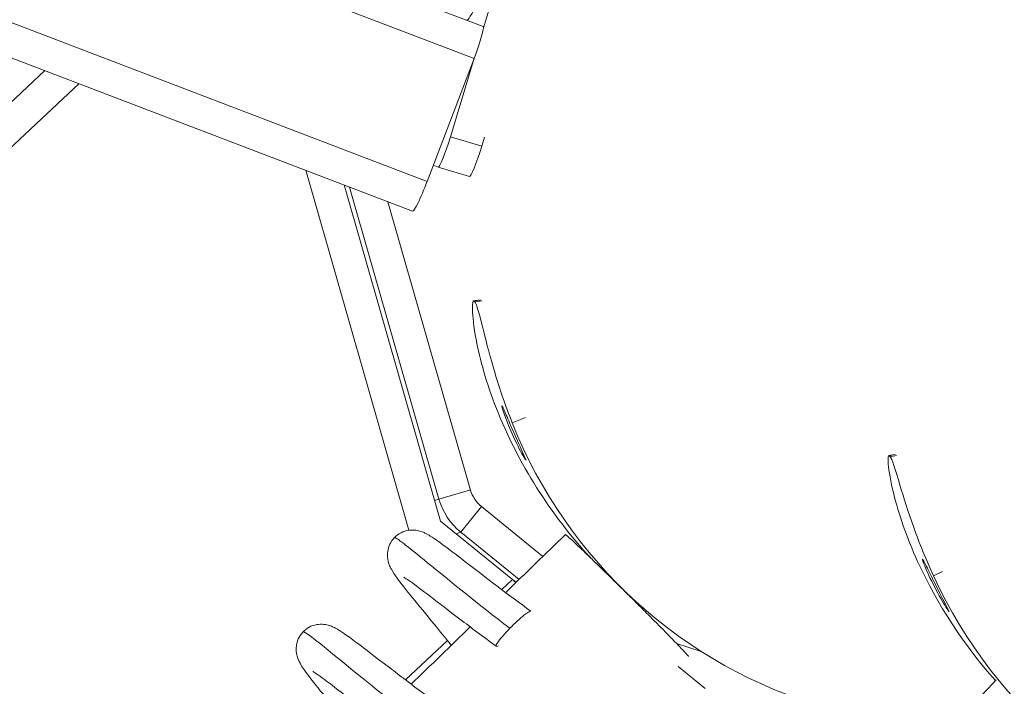
# Model space of a CAD drawing. Extents: x -5195 to -4107, y -15 to 689.
# Drawn here: x -4336 to -4328, y 346 to 351 of the extents above; entities that cross this region are included whole.
import ezdxf

# ---------------------------------------------------------------- set-up
doc = ezdxf.new("R2010")
doc.units = 0
doc.header["$LTSCALE"] = 32
doc.header["$MEASUREMENT"] = 0
doc.layers.get('0').update_dxf_attribs({"color": 2, "linetype": 'CONTINUOUS'})

msp = doc.modelspace()

# ---------------------------------------------------------------- linework, layer by layer
at = {"color": 0, "linetype": 'Continuous', "lineweight": 0}
for p, q in [((-4332.0229, 350.5514), (-4368.9825, 364.6575)), ((-4368.9291, 364.3695), (-4332.0916, 350.31)), ((-4332.4482, 349.3757), (-4368.8565, 363.2715)), ((-4368.8896, 363.0165), (-4332.5578, 349.15)), ((-4331.8089, 351.2389), (-4332.0207, 350.5414)), ((-4332.088, 350.3194), (-4332.2714, 349.7153)), ((-4332.0916, 350.31), (-4332.4482, 349.3757)), ((-4335.3532, 350.2169), (-4360.4383, 326.6927)), ((-4360.3553, 326.4278), (-4335.0935, 350.1178)), ((-4332.0332, 349.6431), (-4332.2714, 349.7153)), ((-4332.0123, 349.7117), (-4332.0332, 349.6431)), ((-4332.3653, 349.4846), (-4332.4012, 349.499)), ((-4332.5869, 346.7268), (-4333.3701, 349.46)), ((-4332.1268, 349.4124), (-4332.3651, 349.4845)), ((-4332.3468, 346.7966), (-4333.0781, 349.3486)), ((-4333.0373, 349.333), (-4332.3583, 346.9638)), ((-4332.1186, 347.0325), (-4332.746, 349.2218)), ((-4332.0925, 348.468), (-4332.0414, 348.4751)), ((-4332.0925, 348.468), (-4332.0845, 348.4607)), ((-4332.0301, 348.4682), (-4332.0845, 348.4607)), ((-4331.8014, 347.543), (-4331.7012, 347.5832)), ((-4328.9375, 347.2929), (-4328.8931, 347.3014)), ((-4328.9375, 347.2929), (-4328.9295, 347.2856)), ((-4328.8819, 347.2948), (-4328.9295, 347.2856)), ((-4332.3583, 346.9638), (-4332.1263, 347.0303)), ((-4332.1263, 347.0303), (-4332.1186, 347.0325)), ((-4332.3914, 346.9522), (-4332.3583, 346.9638)), ((-4332.0357, 346.9071), (-4332.1926, 346.713)), ((-4332.0357, 346.9071), (-4331.5688, 346.5281)), ((-4331.7989, 346.3527), (-4332.3468, 346.7966)), ((-4332.1926, 346.713), (-4332.2281, 346.7005)), ((-4332.1926, 346.713), (-4331.7493, 346.3532)), ((-4331.8802, 346.2765), (-4331.7989, 346.3527)), ((-4328.6013, 346.3812), (-4328.5326, 346.413)), ((-4330.9425, 346.2595), (-4330.8592, 346.1839)), ((-4332.2936, 345.8888), (-4332.6117, 345.5905)), ((-4330.3648, 345.8066), (-4330.5535, 345.8684)), ((-4330.5404, 345.6935), (-4330.3346, 345.5265))]:
    msp.add_line(p, q, dxfattribs=at)
for centre, major_axis, ratio, start_param, end_param in [((-4332.112, 350.3178), (0.0891, 0.2336), 0.087489, -1.570796, 0), ((-4332.0544, 349.6517), (-0.0724, -0.2393), 0.091067, 0, 1.562817), ((-4332.4686, 349.3835), (0.0891, 0.2336), 0.087489, -3.141593, -1.570796), ((-4328.5011, 349.0241), (-2.4782, -2.7313), 0.996258, -0.453904, -0.086607), ((-4328.381, 348.9152), (-2.4782, -2.7313), 0.996258, -0.453904, 0.453904), ((-4325.3768, 348.0392), (-2.4782, -2.7313), 0.996258, -0.401544, -0.106368), ((-4325.2568, 347.9303), (-2.4782, -2.7313), 0.996258, -0.401544, 0.506264)]:
    msp.add_ellipse(centre, major_axis=major_axis, ratio=ratio, start_param=start_param, end_param=end_param, dxfattribs=at)
at = {"color": 0, "linetype": 'Continuous', "lineweight": 0, "extrusion": (2.72222e-17, 6.78801e-17, -1)}
msp.add_ellipse((-4332.2926, 349.7238), major_axis=(-0.0724, -0.2393), ratio=0.091067, start_param=-1.562817, end_param=0.007979, dxfattribs=at)
at = {"color": 0, "linetype": 'Continuous', "lineweight": 0, "extrusion": (2.3703e-17, 2.09929e-16, -1)}
msp.add_ellipse((-4331.7916, 345.9793), major_axis=(0.132, 0.1332), ratio=0.117228, start_param=-1.66307, end_param=0.035107, dxfattribs=at)
at = {"color": 0, "linetype": 'Continuous', "lineweight": 0, "extrusion": (6.08834e-16, -3.29583e-16, -1)}
msp.add_ellipse((-4331.7916, 345.9793), major_axis=(-0.132, -0.1332), ratio=0.117228, start_param=-0.404132, end_param=1.478523, dxfattribs=at)
at = {"color": 0, "linetype": 'Continuous', "lineweight": 0}
for points in [[(-4332.1476, 350.599), (-4332.1384, 350.5955), (-4332.1099, 350.6423), (-4332.0677, 350.7252)], [(-4332.0958, 348.4694), (-4332.0793, 348.4717), (-4332.0627, 348.474), (-4332.0461, 348.4763)], [(-4331.6986, 347.2604), (-4331.6984, 347.2606), (-4331.6981, 347.2607), (-4331.6978, 347.2609)], [(-4328.9409, 347.2943), (-4328.9266, 347.297), (-4328.9123, 347.2998), (-4328.8981, 347.3025)], [(-4332.1186, 347.0325), (-4332.1046, 346.9836), (-4332.0752, 346.9392), (-4332.0357, 346.9071)], [(-4332.3583, 346.9638), (-4332.3303, 346.866), (-4332.2716, 346.7771), (-4332.1926, 346.713)], [(-4331.8511, 346.2546), (-4331.6997, 346.4014), (-4331.5484, 346.5479), (-4331.3971, 346.6943)], [(-4331.7989, 346.3527), (-4331.7904, 346.3451), (-4331.7819, 346.3375), (-4331.7734, 346.3299)], [(-4331.7989, 346.3527), (-4331.7896, 346.3458), (-4331.7804, 346.3389), (-4331.7712, 346.332)], [(-4328.4819, 346.1068), (-4328.4817, 346.1069), (-4328.4814, 346.107), (-4328.4812, 346.1072)], [(-4332.5688, 345.5581), (-4332.4193, 345.7033), (-4332.27, 345.8484), (-4332.1206, 345.9933)], [(-4330.0906, 343.4997), (-4329.4339, 344.2005), (-4328.7783, 344.8979), (-4328.1242, 345.5914)]]:
    msp.add_open_spline(points, degree=3, dxfattribs=at)
for points, knots in [([(-4331.9214, 347.6519), (-4331.9959, 347.8392), (-4332.0823, 348.1546), (-4332.1098, 348.4298), (-4332.1009, 348.4756), (-4332.0925, 348.468)], [-0.785398, -0.785398, -0.785398, -0.785398, -0.1122, 0.336599, 0.785398, 0.785398, 0.785398, 0.785398]), ([(-4332.0845, 348.4607), (-4332.0719, 348.4493), (-4332.0383, 348.3129), (-4331.9396, 347.9263), (-4331.8511, 347.6679), (-4331.8014, 347.543)], [-0.785398, -0.785398, -0.785398, -0.785398, -0.1122, 0.336599, 0.785398, 0.785398, 0.785398, 0.785398]), ([(-4331.6986, 347.2604), (-4331.7007, 347.2623), (-4331.7065, 347.2712), (-4331.7151, 347.286), (-4331.7236, 347.3008), (-4331.7349, 347.3214), (-4331.7476, 347.3462), (-4331.7731, 347.3959), (-4331.8044, 347.4626), (-4331.829, 347.5219), (-4331.8535, 347.5812), (-4331.8713, 347.6331), (-4331.8779, 347.6568), (-4331.8812, 347.6687), (-4331.8816, 347.6736), (-4331.8795, 347.6716)], [3.141593, 3.141593, 3.141593, 3.141593, 3.590392, 3.590392, 3.590392, 4.039191, 4.039191, 4.039191, 4.936788, 4.936788, 4.936788, 5.834386, 5.834386, 5.834386, 6.283185, 6.283185, 6.283185, 6.283185]), ([(-4331.8795, 347.6716), (-4331.8774, 347.6697), (-4331.8727, 347.661), (-4331.8657, 347.6457), (-4331.8551, 347.6228), (-4331.8393, 347.5851), (-4331.8209, 347.5418), (-4331.8147, 347.5273), (-4331.8082, 347.5123), (-4331.8016, 347.497), (-4331.7751, 347.4358), (-4331.7457, 347.3709), (-4331.7256, 347.3262), (-4331.7054, 347.2814), (-4331.6945, 347.2567), (-4331.6986, 347.2604)], [0, 0, 0, 0, 0.448799, 0.448799, 0.448799, 1.121997, 1.121997, 1.121997, 1.346397, 1.346397, 1.346397, 2.243995, 2.243995, 2.243995, 3.141593, 3.141593, 3.141593, 3.141593]), ([(-4328.7214, 346.4901), (-4328.8055, 346.6731), (-4328.9087, 346.9832), (-4328.9516, 347.2552), (-4328.9459, 347.3005), (-4328.9375, 347.2929)], [-0.785398, -0.785398, -0.785398, -0.785398, -0.1122, 0.336599, 0.785398, 0.785398, 0.785398, 0.785398]), ([(-4328.9295, 347.2856), (-4328.917, 347.2742), (-4328.8772, 347.1387), (-4328.7593, 346.7568), (-4328.6575, 346.5032), (-4328.6013, 346.3812)], [-0.785398, -0.785398, -0.785398, -0.785398, -0.1122, 0.336599, 0.785398, 0.785398, 0.785398, 0.785398]), ([(-4332.2649, 345.8532), (-4332.3095, 345.9087), (-4332.3527, 345.962), (-4332.4552, 346.0876), (-4332.5119, 346.1567), (-4332.6077, 346.2751), (-4332.6468, 346.3244), (-4332.6927, 346.3873), (-4332.7062, 346.4064), (-4332.7239, 346.4385), (-4332.7283, 346.4472), (-4332.7382, 346.4708), (-4332.744, 346.4874), (-4332.7501, 346.526), (-4332.7508, 346.5473), (-4332.7448, 346.5864), (-4332.7394, 346.6045), (-4332.7225, 346.6399), (-4332.7104, 346.6573), (-4332.6814, 346.6869), (-4332.6641, 346.6994), (-4332.6274, 346.7178), (-4332.6074, 346.7239), (-4332.5691, 346.7294), (-4332.5503, 346.7291), (-4332.519, 346.725), (-4332.5059, 346.7215), (-4332.483, 346.714), (-4332.4733, 346.7098), (-4332.4491, 346.6983), (-4332.4366, 346.6909), (-4332.385, 346.659), (-4332.3418, 346.6274), (-4332.2481, 346.5573), (-4332.2053, 346.5247), (-4332.0854, 346.4328), (-4332.0003, 346.3674), (-4331.8306, 346.2389), (-4331.7459, 346.1755), (-4331.6599, 346.1128)], [41.014356, 41.014356, 41.014356, 41.014356, 41.240304, 41.240304, 41.587369, 41.587369, 41.945627, 41.945627, 42.14984, 42.14984, 42.217006, 42.217006, 42.298951, 42.298951, 42.370769, 42.370769, 42.430563, 42.430563, 42.495695, 42.495695, 42.561289, 42.561289, 42.626852, 42.626852, 42.691455, 42.691455, 42.75159, 42.75159, 42.818253, 42.818253, 42.938768, 42.938768, 43.301731, 43.301731, 43.543736, 43.543736, 43.916908, 43.916908, 44.237972, 44.237972, 44.237972, 44.237972]), ([(-4331.8193, 345.9824), (-4332.0608, 346.1677), (-4332.2843, 346.3501), (-4332.4418, 346.4782), (-4332.5992, 346.6064), (-4332.6893, 346.6789), (-4332.6966, 346.6714)], [0, 0, 0, 0, 0.7264, 0.7264, 0.7264, 1.452801, 1.452801, 1.452801, 1.452801]), ([(-4330.8806, 346.1981), (-4330.909, 346.2263), (-4330.9403, 346.2573), (-4331.0022, 346.3184), (-4331.0329, 346.3486), (-4331.0879, 346.4025), (-4331.1174, 346.4313), (-4331.173, 346.4854), (-4331.1992, 346.5107), (-4331.2442, 346.5541), (-4331.2672, 346.5761), (-4331.3078, 346.6148), (-4331.3255, 346.6314), (-4331.3535, 346.6574), (-4331.3663, 346.6691), (-4331.3853, 346.6859), (-4331.3915, 346.6911), (-4331.396, 346.6941), (-4331.3969, 346.6945), (-4331.3971, 346.6943)], [5.021919, 5.021919, 5.021919, 5.021919, 5.328091, 5.328091, 5.634264, 5.634264, 5.945255, 5.945255, 6.256246, 6.256246, 6.57308, 6.57308, 6.889914, 6.889914, 7.211546, 7.211546, 7.533178, 7.533178, 7.680558, 7.680558, 7.680558, 7.680558]), ([(-4328.4819, 346.1068), (-4328.4839, 346.1086), (-4328.4901, 346.1174), (-4328.4993, 346.1318), (-4328.5085, 346.1462), (-4328.5208, 346.1662), (-4328.5348, 346.1904), (-4328.5627, 346.2388), (-4328.5974, 346.3038), (-4328.6251, 346.3617), (-4328.6528, 346.4196), (-4328.6734, 346.4703), (-4328.6814, 346.4935), (-4328.6854, 346.5051), (-4328.6862, 346.5098), (-4328.684, 346.5079)], [3.141593, 3.141593, 3.141593, 3.141593, 3.590392, 3.590392, 3.590392, 4.039191, 4.039191, 4.039191, 4.936788, 4.936788, 4.936788, 5.834386, 5.834386, 5.834386, 6.283185, 6.283185, 6.283185, 6.283185]), ([(-4328.684, 346.5079), (-4328.6819, 346.5059), (-4328.6769, 346.4974), (-4328.6691, 346.4824), (-4328.6575, 346.4599), (-4328.6399, 346.4229), (-4328.6192, 346.3806), (-4328.6124, 346.3665), (-4328.6051, 346.3518), (-4328.5977, 346.3368), (-4328.5681, 346.2771), (-4328.5353, 346.2139), (-4328.5127, 346.1704), (-4328.4901, 346.1269), (-4328.4778, 346.1031), (-4328.4819, 346.1068)], [0, 0, 0, 0, 0.448799, 0.448799, 0.448799, 1.121997, 1.121997, 1.121997, 1.346397, 1.346397, 1.346397, 2.243995, 2.243995, 2.243995, 3.141593, 3.141593, 3.141593, 3.141593]), ([(-4331.9232, 345.8459), (-4332.0194, 345.9166), (-4332.1135, 345.9876), (-4332.2812, 346.1154), (-4332.3576, 346.1742), (-4332.4842, 346.2708), (-4332.5372, 346.3107), (-4332.5912, 346.3492), (-4332.6051, 346.3586), (-4332.6199, 346.368), (-4332.6238, 346.3702), (-4332.6238, 346.3702)], [0, 0, 0, 0, 0.362287, 0.362287, 0.714123, 0.714123, 1.056442, 1.056442, 1.211892, 1.211892, 1.311398, 1.311398, 1.311398, 1.311398]), ([(-4330.4624, 345.7689), (-4330.4622, 345.7692), (-4330.4628, 345.7704), (-4330.4673, 345.7765), (-4330.4737, 345.7838), (-4330.4904, 345.8021), (-4330.5022, 345.8148), (-4330.5318, 345.8459), (-4330.5496, 345.8644), (-4330.5861, 345.902), (-4330.6081, 345.9245), (-4330.6565, 345.9736), (-4330.6828, 346.0003), (-4330.7333, 346.0511), (-4330.762, 346.0799), (-4330.8214, 346.1393), (-4330.8522, 346.1699), (-4330.8806, 346.1981)], [2.658059, 2.658059, 2.658059, 2.658059, 2.832291, 2.832291, 3.153923, 3.153923, 3.470757, 3.470757, 3.787591, 3.787591, 4.098582, 4.098582, 4.409573, 4.409573, 4.715746, 4.715746, 5.021919, 5.021919, 5.021919, 5.021919]), ([(-4333.0086, 345.2009), (-4333.0304, 345.2279), (-4333.0517, 345.2541), (-4333.1351, 345.3565), (-4333.1928, 345.4269), (-4333.2911, 345.5479), (-4333.3317, 345.5989), (-4333.3793, 345.663), (-4333.3932, 345.6826), (-4333.416, 345.7209), (-4333.4268, 345.7388), (-4333.4394, 345.7848), (-4333.4425, 345.8021), (-4333.4431, 345.8378), (-4333.4411, 345.8563), (-4333.4313, 345.8928), (-4333.4231, 345.9113), (-4333.401, 345.9453), (-4333.3866, 345.9611), (-4333.3538, 345.9866), (-4333.3351, 345.9966), (-4333.2968, 346.0098), (-4333.2768, 346.0131), (-4333.2403, 346.014), (-4333.2235, 346.0119), (-4333.1962, 346.0059), (-4333.1851, 346.0021), (-4333.1632, 345.9936), (-4333.1534, 345.9887), (-4333.1229, 345.9724), (-4333.1047, 345.9606), (-4333.0557, 345.9272), (-4333.0235, 345.9038), (-4332.9188, 345.8256), (-4332.8328, 345.7593), (-4332.6548, 345.6231), (-4332.5645, 345.5544), (-4332.3815, 345.4182), (-4332.2868, 345.349), (-4332.1934, 345.2832)], [34.148191, 34.148191, 34.148191, 34.148191, 34.261852, 34.261852, 34.608331, 34.608331, 34.965352, 34.965352, 35.164697, 35.164697, 35.314095, 35.314095, 35.380389, 35.380389, 35.440699, 35.440699, 35.503585, 35.503585, 35.569111, 35.569111, 35.634672, 35.634672, 35.700157, 35.700157, 35.763187, 35.763187, 35.823104, 35.823104, 35.902334, 35.902334, 36.08658, 36.08658, 36.333479, 36.333479, 36.774465, 36.774465, 37.135652, 37.135652, 37.479672, 37.479672, 37.479672, 37.479672]), ([(-4332.5743, 345.3151), (-4332.8088, 345.4967), (-4333.0211, 345.6707), (-4333.167, 345.7893), (-4333.3049, 345.9015), (-4333.3829, 345.9633), (-4333.3897, 345.9563)], [6.345676, 6.345676, 6.345676, 6.345676, 7.060522, 7.060522, 7.060522, 7.735986, 7.735986, 7.735986, 7.735986]), ([(-4332.8091, 345.2748), (-4332.8644, 345.3165), (-4332.9173, 345.3569), (-4333.0437, 345.4536), (-4333.1135, 345.5073), (-4333.225, 345.5916), (-4333.2699, 345.6245), (-4333.3075, 345.6497), (-4333.3158, 345.6546), (-4333.3168, 345.6552), (-4333.3169, 345.6552), (-4333.3169, 345.6552)], [7.534071, 7.534071, 7.534071, 7.534071, 7.756264, 7.756264, 8.105697, 8.105697, 8.44334, 8.44334, 8.587528, 8.587528, 8.596139, 8.596139, 8.596139, 8.596139])]:
    msp.add_open_spline(points, degree=3, knots=knots, dxfattribs=at)

doc.saveas('drawing.dxf')
